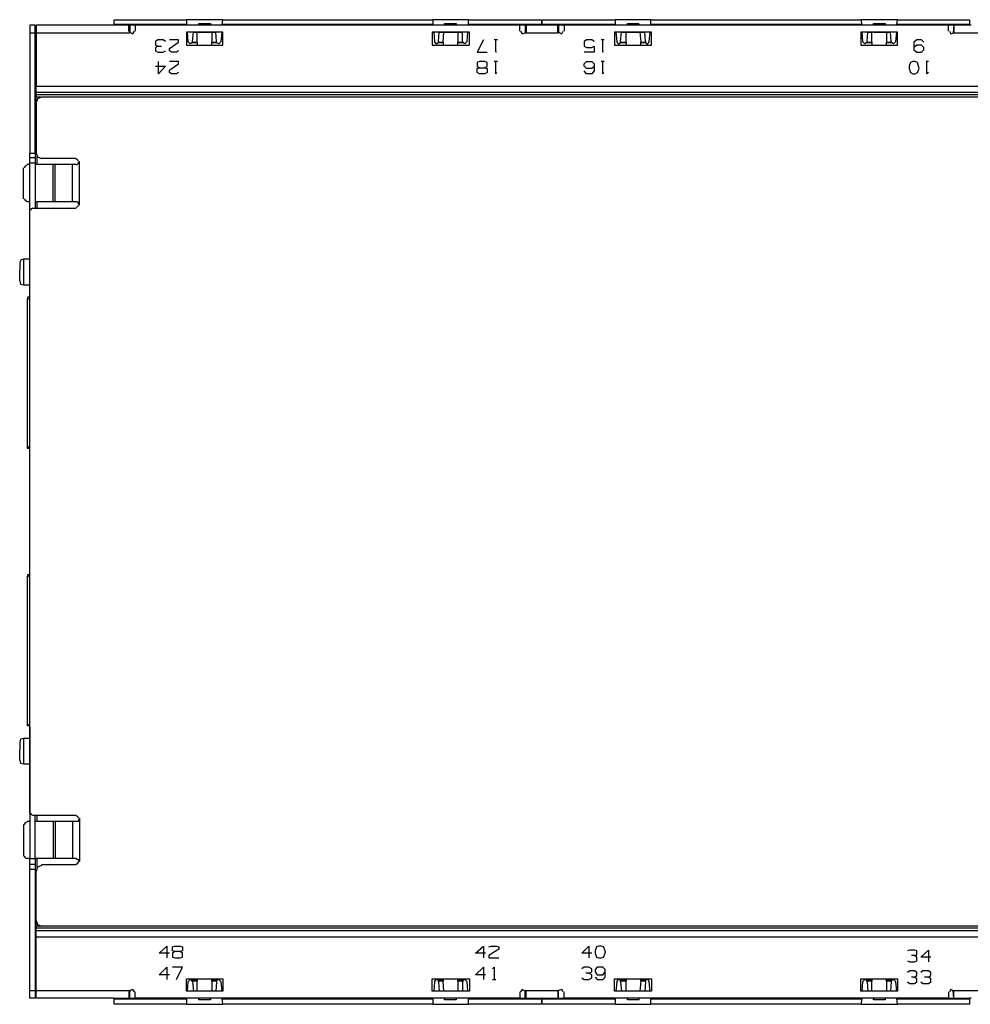
# Model space of a CAD drawing. Extents: x -11.2 to 25, y -1.6 to 20.8.
# Drawn here: x -11.2 to -1.5, y 10.8 to 20.8 of the extents above; entities that cross this region are included whole.
import ezdxf

# ---------------------------------------------------------------- set-up
doc = ezdxf.new("R2010")
doc.units = 0
doc.layers.add('3', color=3, linetype='CONTINUOUS')

msp = doc.modelspace()

# ---------------------------------------------------------------- linework, layer by layer
at = {"layer": '3'}
for p, q in [((-10.238, 20.843), (-9.506, 20.843)), ((-10.238, 20.796), (-10.238, 20.843)), ((-9.136, 20.843), (-9.506, 20.843)), ((-9.506, 20.843), (-9.506, 20.796)), ((-9.38, 20.804), (-9.262, 20.804)), ((-9.38, 20.804), (-9.38, 20.788)), ((-9.38, 20.788), (-9.38, 20.804)), ((-9.262, 20.788), (-9.262, 20.804)), ((-9.262, 20.804), (-9.262, 20.788)), ((-9.144, 20.796), (-9.136, 20.843)), ((-9.136, 20.843), (-7.002, 20.843)), ((-6.64, 20.843), (-7.002, 20.843)), ((-7.002, 20.843), (-7.002, 20.796)), ((-6.884, 20.804), (-6.766, 20.804)), ((-6.884, 20.804), (-6.884, 20.788)), ((-6.884, 20.788), (-6.884, 20.804)), ((-6.766, 20.788), (-6.766, 20.804)), ((-6.766, 20.804), (-6.766, 20.788)), ((-6.64, 20.843), (-5.9, 20.843)), ((-6.64, 20.796), (-6.64, 20.843)), ((-5.9, 20.843), (-5.9, 20.796)), ((-5.892, 20.843), (-5.152, 20.843)), ((-5.892, 20.796), (-5.892, 20.843)), ((-4.789, 20.843), (-5.152, 20.843)), ((-5.152, 20.843), (-5.152, 20.796)), ((-5.026, 20.804), (-4.915, 20.804)), ((-5.026, 20.804), (-5.026, 20.788)), ((-5.026, 20.788), (-5.026, 20.804)), ((-4.907, 20.788), (-4.915, 20.804)), ((-4.915, 20.804), (-4.907, 20.788)), ((-4.789, 20.843), (-2.656, 20.843)), ((-4.789, 20.796), (-4.789, 20.843)), ((-2.285, 20.843), (-2.656, 20.843)), ((-2.656, 20.843), (-2.648, 20.796)), ((-2.53, 20.804), (-2.411, 20.804)), ((-2.53, 20.804), (-2.53, 20.788)), ((-2.53, 20.788), (-2.53, 20.804)), ((-2.411, 20.788), (-2.411, 20.804)), ((-2.411, 20.804), (-2.411, 20.788)), ((-2.293, 20.796), (-2.285, 20.843)), ((-2.285, 20.843), (-1.553, 20.843)), ((-1.553, 20.843), (-1.553, 20.796)), ((-11.041, 20.788), (-11.096, 20.788)), ((-11.096, 20.788), (-11.096, 20.764)), ((-11.096, 20.764), (-11.096, 20.709)), ((-11.096, 20.709), (-11.096, 19.489)), ((-11.096, 20.709), (-11.041, 20.709)), ((-11.041, 20.764), (-11.041, 20.788)), ((-11.041, 20.709), (-11.041, 20.764)), ((-11.041, 19.489), (-11.041, 20.709)), ((-10.246, 20.788), (-11.033, 20.788)), ((-11.033, 20.788), (-11.033, 20.764)), ((-11.033, 20.764), (-11.033, 20.709)), ((-11.033, 20.709), (-11.033, 20.166)), ((-11.033, 20.709), (-10.081, 20.709)), ((-10.246, 20.788), (-10.238, 20.796)), ((-10.026, 20.788), (-10.246, 20.788)), ((-9.506, 20.796), (-10.238, 20.796)), ((-10.089, 20.772), (-10.089, 20.788)), ((-10.089, 20.725), (-10.089, 20.772)), ((-10.081, 20.717), (-10.089, 20.725)), ((-10.081, 20.788), (-10.081, 20.709)), ((-10.081, 20.717), (-10.049, 20.701)), ((-10.081, 20.709), (-10.081, 20.717)), ((-10.049, 20.701), (-10.033, 20.725)), ((-6.12, 20.788), (-10.026, 20.788)), ((-10.026, 20.788), (-10.026, 20.725)), ((-9.506, 20.796), (-9.498, 20.788)), ((-9.506, 20.717), (-9.506, 20.583)), ((-9.136, 20.717), (-9.506, 20.717)), ((-9.498, 20.717), (-9.49, 20.623)), ((-9.443, 20.623), (-9.435, 20.717)), ((-9.435, 20.717), (-9.396, 20.717)), ((-9.396, 20.615), (-9.396, 20.717)), ((-9.388, 20.717), (-9.262, 20.717)), ((-9.246, 20.717), (-9.207, 20.717)), ((-9.246, 20.717), (-9.246, 20.615)), ((-9.199, 20.623), (-9.207, 20.717)), ((-9.152, 20.623), (-9.144, 20.717)), ((-7.002, 20.796), (-9.144, 20.796)), ((-9.144, 20.788), (-9.144, 20.796)), ((-9.136, 20.583), (-9.136, 20.717)), ((-7.01, 20.717), (-7.01, 20.583)), ((-6.632, 20.717), (-7.01, 20.717)), ((-7.002, 20.796), (-7.002, 20.788)), ((-6.994, 20.717), (-6.986, 20.623)), ((-6.947, 20.623), (-6.939, 20.717)), ((-6.939, 20.717), (-6.892, 20.717)), ((-6.9, 20.615), (-6.892, 20.717)), ((-6.884, 20.717), (-6.758, 20.717)), ((-6.75, 20.717), (-6.703, 20.717)), ((-6.75, 20.717), (-6.75, 20.615)), ((-6.703, 20.623), (-6.703, 20.717)), ((-6.656, 20.623), (-6.648, 20.717)), ((-5.9, 20.796), (-6.64, 20.796)), ((-6.64, 20.788), (-6.64, 20.796)), ((-6.632, 20.583), (-6.632, 20.717)), ((-5.9, 20.788), (-6.12, 20.788)), ((-6.12, 20.725), (-6.12, 20.788)), ((-6.112, 20.725), (-6.096, 20.701)), ((-6.096, 20.701), (-6.065, 20.709)), ((-6.065, 20.788), (-6.065, 20.709)), ((-6.057, 20.717), (-6.065, 20.709)), ((-6.065, 20.709), (-5.726, 20.709)), ((-6.057, 20.788), (-6.057, 20.772)), ((-6.057, 20.772), (-6.057, 20.725)), ((-6.057, 20.725), (-6.057, 20.717)), ((-5.9, 20.788), (-5.9, 20.796)), ((-5.892, 20.788), (-5.9, 20.788)), ((-5.152, 20.796), (-5.892, 20.796)), ((-5.892, 20.788), (-5.892, 20.796)), ((-5.671, 20.788), (-5.892, 20.788)), ((-5.734, 20.772), (-5.734, 20.788)), ((-5.734, 20.725), (-5.734, 20.772)), ((-5.734, 20.717), (-5.734, 20.725)), ((-5.726, 20.709), (-5.734, 20.717)), ((-5.726, 20.788), (-5.726, 20.709)), ((-5.726, 20.717), (-5.695, 20.701)), ((-5.695, 20.701), (-5.679, 20.725)), ((-1.766, 20.788), (-5.671, 20.788)), ((-5.671, 20.788), (-5.671, 20.725)), ((-5.159, 20.717), (-5.159, 20.583)), ((-4.782, 20.717), (-5.159, 20.717)), ((-5.152, 20.796), (-5.152, 20.788)), ((-5.144, 20.717), (-5.136, 20.623)), ((-5.096, 20.623), (-5.089, 20.717)), ((-5.089, 20.717), (-5.041, 20.717)), ((-5.041, 20.615), (-5.041, 20.717)), ((-5.033, 20.717), (-4.907, 20.717)), ((-4.9, 20.717), (-4.852, 20.717)), ((-4.9, 20.717), (-4.892, 20.615)), ((-4.845, 20.623), (-4.852, 20.717)), ((-4.805, 20.623), (-4.797, 20.717)), ((-2.648, 20.796), (-4.789, 20.796)), ((-4.789, 20.788), (-4.789, 20.796)), ((-4.782, 20.583), (-4.782, 20.717)), ((-2.656, 20.717), (-2.656, 20.583)), ((-2.285, 20.717), (-2.656, 20.717)), ((-2.648, 20.796), (-2.648, 20.788)), ((-2.648, 20.717), (-2.64, 20.623)), ((-2.593, 20.623), (-2.585, 20.717)), ((-2.585, 20.717), (-2.545, 20.717)), ((-2.545, 20.615), (-2.545, 20.717)), ((-2.53, 20.717), (-2.404, 20.717)), ((-2.396, 20.717), (-2.356, 20.717)), ((-2.396, 20.717), (-2.396, 20.615)), ((-2.348, 20.623), (-2.356, 20.717)), ((-2.301, 20.623), (-2.293, 20.717)), ((-1.553, 20.796), (-2.293, 20.796)), ((-2.293, 20.788), (-2.293, 20.796)), ((-2.285, 20.583), (-2.285, 20.717)), ((-1.553, 20.788), (-1.766, 20.788)), ((-1.766, 20.725), (-1.766, 20.788)), ((-1.758, 20.725), (-1.742, 20.701)), ((-1.742, 20.701), (-1.711, 20.709)), ((-1.711, 20.788), (-1.719, 20.709)), ((-1.711, 20.788), (-1.711, 20.772)), ((-1.711, 20.772), (-1.711, 20.725)), ((-1.711, 20.725), (-1.711, 20.717)), ((-1.711, 20.717), (-1.711, 20.709)), ((-1.711, 20.709), (-1.372, 20.709)), ((-1.553, 20.788), (-1.553, 20.796)), ((-1.537, 20.788), (-1.553, 20.788)), ((-11.033, 20.67), (-11.041, 20.67)), ((-9.797, 20.638), (-9.821, 20.623)), ((-9.821, 20.623), (-9.821, 20.583)), ((-9.742, 20.638), (-9.797, 20.638)), ((-9.719, 20.623), (-9.742, 20.638)), ((-9.585, 20.638), (-9.679, 20.638)), ((-9.679, 20.552), (-9.585, 20.615)), ((-9.585, 20.615), (-9.585, 20.638)), ((-9.467, 20.599), (-9.49, 20.623)), ((-9.451, 20.607), (-9.467, 20.599)), ((-9.451, 20.607), (-9.443, 20.615)), ((-9.396, 20.607), (-9.451, 20.607)), ((-9.443, 20.623), (-9.443, 20.615)), ((-9.443, 20.615), (-9.396, 20.615)), ((-9.396, 20.615), (-9.396, 20.607)), ((-9.396, 20.607), (-9.396, 20.583)), ((-9.246, 20.607), (-9.246, 20.615)), ((-9.246, 20.615), (-9.199, 20.615)), ((-9.246, 20.583), (-9.246, 20.607)), ((-9.199, 20.607), (-9.246, 20.607)), ((-9.199, 20.623), (-9.199, 20.615)), ((-9.199, 20.615), (-9.199, 20.607)), ((-9.175, 20.599), (-9.199, 20.607)), ((-9.152, 20.623), (-9.175, 20.599)), ((-6.97, 20.599), (-6.986, 20.623)), ((-6.947, 20.607), (-6.963, 20.599)), ((-6.947, 20.623), (-6.947, 20.615)), ((-6.947, 20.607), (-6.947, 20.615)), ((-6.947, 20.615), (-6.9, 20.615)), ((-6.9, 20.607), (-6.947, 20.607)), ((-6.9, 20.615), (-6.9, 20.607)), ((-6.9, 20.607), (-6.9, 20.583)), ((-6.75, 20.607), (-6.75, 20.615)), ((-6.75, 20.615), (-6.703, 20.615)), ((-6.75, 20.583), (-6.75, 20.607)), ((-6.695, 20.607), (-6.75, 20.607)), ((-6.703, 20.623), (-6.703, 20.615)), ((-6.703, 20.615), (-6.695, 20.615)), ((-6.695, 20.615), (-6.695, 20.607)), ((-6.679, 20.599), (-6.695, 20.607)), ((-6.656, 20.623), (-6.679, 20.599)), ((-6.49, 20.638), (-6.553, 20.512)), ((-6.348, 20.638), (-6.38, 20.638)), ((-6.364, 20.512), (-6.364, 20.638)), ((-5.443, 20.638), (-5.467, 20.623)), ((-5.467, 20.623), (-5.467, 20.575)), ((-5.388, 20.638), (-5.443, 20.638)), ((-5.364, 20.623), (-5.388, 20.638)), ((-5.262, 20.638), (-5.293, 20.638)), ((-5.278, 20.512), (-5.278, 20.638)), ((-5.12, 20.599), (-5.136, 20.623)), ((-5.096, 20.607), (-5.112, 20.599)), ((-5.096, 20.623), (-5.096, 20.615)), ((-5.096, 20.607), (-5.096, 20.615)), ((-5.096, 20.615), (-5.041, 20.615)), ((-5.041, 20.607), (-5.096, 20.607)), ((-5.041, 20.615), (-5.041, 20.607)), ((-5.041, 20.607), (-5.041, 20.583)), ((-4.892, 20.607), (-4.892, 20.615)), ((-4.892, 20.615), (-4.845, 20.615)), ((-4.892, 20.583), (-4.892, 20.607)), ((-4.845, 20.607), (-4.892, 20.607)), ((-4.845, 20.623), (-4.845, 20.615)), ((-4.845, 20.615), (-4.845, 20.607)), ((-4.829, 20.599), (-4.845, 20.607)), ((-4.805, 20.623), (-4.821, 20.599)), ((-2.616, 20.599), (-2.64, 20.623)), ((-2.6, 20.607), (-2.616, 20.599)), ((-2.6, 20.607), (-2.593, 20.615)), ((-2.545, 20.607), (-2.6, 20.607)), ((-2.593, 20.623), (-2.593, 20.615)), ((-2.593, 20.615), (-2.545, 20.615)), ((-2.545, 20.615), (-2.545, 20.607)), ((-2.545, 20.607), (-2.545, 20.583)), ((-2.396, 20.607), (-2.396, 20.615)), ((-2.396, 20.615), (-2.348, 20.615)), ((-2.396, 20.583), (-2.396, 20.607)), ((-2.341, 20.607), (-2.396, 20.607)), ((-2.348, 20.623), (-2.348, 20.615)), ((-2.348, 20.615), (-2.341, 20.607)), ((-2.325, 20.599), (-2.341, 20.607)), ((-2.301, 20.623), (-2.325, 20.599)), ((-2.089, 20.638), (-2.12, 20.615)), ((-2.12, 20.615), (-2.12, 20.536)), ((-2.041, 20.638), (-2.089, 20.638)), ((-2.018, 20.615), (-2.041, 20.638)), ((-9.821, 20.583), (-9.797, 20.575)), ((-9.797, 20.575), (-9.821, 20.56)), ((-9.821, 20.56), (-9.821, 20.528)), ((-9.821, 20.528), (-9.797, 20.512)), ((-9.797, 20.575), (-9.758, 20.575)), ((-9.797, 20.512), (-9.742, 20.512)), ((-9.742, 20.512), (-9.719, 20.528)), ((-9.679, 20.528), (-9.679, 20.552)), ((-9.656, 20.512), (-9.679, 20.528)), ((-9.608, 20.512), (-9.656, 20.512)), ((-9.585, 20.528), (-9.608, 20.512)), ((-9.506, 20.583), (-9.136, 20.583)), ((-7.01, 20.583), (-6.632, 20.583)), ((-6.97, 20.599), (-6.963, 20.599)), ((-6.553, 20.512), (-6.451, 20.512)), ((-6.356, 20.52), (-6.364, 20.512)), ((-5.467, 20.575), (-5.443, 20.56)), ((-5.364, 20.512), (-5.467, 20.512)), ((-5.443, 20.56), (-5.388, 20.56)), ((-5.388, 20.56), (-5.364, 20.575)), ((-5.364, 20.575), (-5.364, 20.512)), ((-5.27, 20.52), (-5.278, 20.512)), ((-5.159, 20.583), (-4.782, 20.583)), ((-5.12, 20.599), (-5.112, 20.599)), ((-4.829, 20.599), (-4.821, 20.599)), ((-2.656, 20.583), (-2.285, 20.583)), ((-2.089, 20.583), (-2.12, 20.56)), ((-2.12, 20.536), (-2.089, 20.512)), ((-2.041, 20.583), (-2.089, 20.583)), ((-2.089, 20.512), (-2.041, 20.512)), ((-2.018, 20.56), (-2.041, 20.583)), ((-2.041, 20.512), (-2.018, 20.536)), ((-2.018, 20.536), (-2.018, 20.56)), ((-9.789, 20.292), (-9.789, 20.418)), ((-9.585, 20.418), (-9.679, 20.418)), ((-9.585, 20.394), (-9.585, 20.418)), ((-6.53, 20.418), (-6.553, 20.41)), ((-6.553, 20.41), (-6.553, 20.371)), ((-6.474, 20.418), (-6.53, 20.418)), ((-6.451, 20.41), (-6.474, 20.418)), ((-6.451, 20.371), (-6.451, 20.41)), ((-6.348, 20.418), (-6.38, 20.418)), ((-6.364, 20.292), (-6.364, 20.418)), ((-5.467, 20.394), (-5.443, 20.418)), ((-5.443, 20.418), (-5.388, 20.418)), ((-5.388, 20.418), (-5.364, 20.394)), ((-5.262, 20.418), (-5.293, 20.418)), ((-5.278, 20.292), (-5.278, 20.418)), ((-2.152, 20.41), (-2.167, 20.371)), ((-2.128, 20.418), (-2.152, 20.41)), ((-2.104, 20.418), (-2.128, 20.418)), ((-2.081, 20.41), (-2.104, 20.418)), ((-2.073, 20.371), (-2.081, 20.41)), ((-1.97, 20.418), (-1.994, 20.418)), ((-1.986, 20.292), (-1.986, 20.418)), ((-9.821, 20.371), (-9.719, 20.371)), ((-9.719, 20.371), (-9.789, 20.292)), ((-9.679, 20.331), (-9.585, 20.394)), ((-9.679, 20.308), (-9.679, 20.331)), ((-9.656, 20.292), (-9.679, 20.308)), ((-9.585, 20.308), (-9.608, 20.292)), ((-6.553, 20.371), (-6.53, 20.355)), ((-6.553, 20.347), (-6.53, 20.355)), ((-6.553, 20.308), (-6.553, 20.347)), ((-6.53, 20.292), (-6.553, 20.308)), ((-6.53, 20.355), (-6.474, 20.355)), ((-6.474, 20.355), (-6.451, 20.371)), ((-6.474, 20.355), (-6.451, 20.347)), ((-6.451, 20.308), (-6.474, 20.292)), ((-6.451, 20.347), (-6.451, 20.308)), ((-6.356, 20.308), (-6.364, 20.292)), ((-5.467, 20.371), (-5.467, 20.394)), ((-5.443, 20.347), (-5.467, 20.371)), ((-5.443, 20.292), (-5.467, 20.323)), ((-5.388, 20.347), (-5.443, 20.347)), ((-5.364, 20.371), (-5.388, 20.347)), ((-5.364, 20.323), (-5.388, 20.292)), ((-5.364, 20.394), (-5.364, 20.323)), ((-5.27, 20.308), (-5.278, 20.292)), ((-2.167, 20.371), (-2.167, 20.347)), ((-2.167, 20.347), (-2.152, 20.308)), ((-2.152, 20.308), (-2.128, 20.292)), ((-2.104, 20.292), (-2.081, 20.308)), ((-2.081, 20.308), (-2.065, 20.347)), ((-2.065, 20.347), (-2.073, 20.371)), ((-1.97, 20.308), (-1.986, 20.292)), ((-9.608, 20.292), (-9.656, 20.292)), ((-6.474, 20.292), (-6.53, 20.292)), ((-5.388, 20.292), (-5.443, 20.292)), ((-2.128, 20.292), (-2.104, 20.292)), ((3.596, 20.166), (-11.033, 20.166)), ((-11.033, 20.135), (-11.033, 20.166)), ((-11.033, 20.103), (-11.033, 20.135)), ((3.596, 20.103), (-11.033, 20.103)), ((-11.033, 20.079), (-11.033, 20.103)), ((3.596, 20.079), (-11.033, 20.079)), ((-11.033, 20.079), (-11.033, 20.072)), ((-11.033, 20.072), (-11.033, 20.056)), ((-11.033, 20.009), (-11.033, 20.056)), ((-10.986, 20.056), (-11.033, 20.056)), ((-11.018, 20.04), (-11.033, 20.001)), ((-11.033, 20.001), (-11.033, 19.489)), ((-10.978, 20.056), (-11.018, 20.04)), ((3.628, 20.056), (-10.978, 20.056)), ((-11.033, 19.82), (-11.041, 19.82)), ((-11.041, 19.631), (-11.033, 19.631)), ((-11.096, 19.465), (-11.096, 19.489)), ((-11.096, 19.489), (-11.041, 19.489)), ((-11.096, 19.442), (-11.096, 19.465)), ((-11.096, 19.442), (-11.041, 19.442)), ((-11.096, 19.418), (-11.096, 19.442)), ((-11.096, 19.386), (-11.096, 19.418)), ((-11.041, 19.489), (-11.041, 19.465)), ((-11.041, 19.465), (-11.041, 19.442)), ((-11.041, 19.442), (-11.041, 19.418)), ((-11.041, 19.418), (-11.041, 19.386)), ((-11.033, 19.489), (-11.018, 19.449)), ((-11.026, 19.457), (-11.026, 19.371)), ((-11.018, 19.449), (-10.978, 19.434)), ((-10.624, 19.434), (-10.978, 19.434)), ((-10.608, 19.418), (-10.624, 19.426)), ((-10.6, 19.402), (-10.608, 19.418)), ((-10.6, 19.394), (-10.593, 19.402)), ((-10.593, 18.961), (-10.593, 19.402)), ((-11.159, 19.024), (-11.159, 19.339)), ((-11.144, 19.355), (-11.152, 19.339)), ((-11.128, 19.363), (-11.144, 19.355)), ((-11.096, 19.371), (-11.128, 19.371)), ((-11.041, 19.386), (-11.096, 19.386)), ((-11.096, 18.032), (-11.096, 19.386)), ((-11.041, 19.386), (-11.041, 18.93)), ((-10.86, 19.371), (-11.041, 19.371)), ((-10.86, 18.993), (-10.86, 19.371)), ((-10.845, 19.371), (-10.86, 19.371)), ((-10.837, 19.371), (-10.845, 19.371)), ((-10.663, 19.371), (-10.837, 19.371)), ((-10.837, 18.993), (-10.837, 19.371)), ((-10.663, 18.993), (-10.663, 19.371)), ((-10.648, 19.371), (-10.663, 19.371)), ((-10.624, 19.371), (-10.648, 19.371)), ((-10.624, 19.371), (-10.616, 19.371)), ((-10.616, 19.371), (-10.608, 19.379)), ((-10.608, 19.379), (-10.6, 19.386)), ((-10.6, 19.386), (-10.6, 19.394)), ((-11.152, 19.024), (-11.144, 19.009)), ((-11.144, 19.009), (-11.128, 19.001)), ((-11.096, 18.993), (-11.128, 18.993)), ((-11.096, 12.788), (-11.096, 18.906)), ((-11.081, 18.922), (-11.089, 18.906)), ((-11.065, 18.93), (-11.081, 18.922)), ((-11.065, 18.93), (-10.624, 18.93)), ((-10.86, 18.993), (-11.041, 18.993)), ((-11.026, 18.993), (-11.026, 18.93)), ((-10.845, 18.993), (-10.86, 18.993)), ((-10.837, 18.993), (-10.845, 18.993)), ((-10.663, 18.993), (-10.837, 18.993)), ((-10.648, 18.993), (-10.663, 18.993)), ((-10.624, 18.993), (-10.648, 18.993)), ((-10.616, 18.993), (-10.624, 18.993)), ((-10.624, 18.938), (-10.608, 18.946)), ((-10.608, 18.985), (-10.616, 18.993)), ((-10.6, 18.985), (-10.608, 18.985)), ((-10.608, 18.946), (-10.6, 18.961)), ((-10.6, 18.969), (-10.6, 18.985)), ((-10.593, 18.961), (-10.6, 18.969)), ((-11.191, 18.402), (-11.199, 18.371)), ((-11.159, 18.41), (-11.191, 18.402)), ((-11.096, 18.41), (-11.159, 18.41)), ((-11.159, 18.41), (-11.159, 18.371)), ((-11.199, 18.371), (-11.199, 18.347)), ((-11.199, 18.347), (-11.199, 18.3)), ((-11.159, 18.371), (-11.159, 18.284)), ((-11.199, 18.268), (-11.199, 18.3)), ((-11.199, 18.221), (-11.199, 18.268)), ((-11.199, 18.19), (-11.199, 18.221)), ((-11.159, 18.284), (-11.159, 18.19)), ((-11.199, 18.19), (-11.191, 18.158)), ((-11.191, 18.158), (-11.159, 18.15)), ((-11.159, 18.19), (-11.159, 18.15)), ((-11.159, 18.15), (-11.096, 18.15)), ((-11.12, 18.024), (-11.12, 18.009)), ((-11.096, 18.024), (-11.12, 18.024)), ((-11.12, 18.009), (-11.096, 18.009)), ((-11.12, 16.505), (-11.12, 18.009)), ((-11.12, 16.505), (-11.096, 16.505)), ((-11.12, 16.489), (-11.12, 16.505)), ((-11.096, 16.489), (-11.12, 16.489)), ((-11.096, 15.205), (-11.12, 15.205)), ((-11.12, 15.205), (-11.12, 15.197)), ((-11.12, 15.197), (-11.12, 15.19)), ((-11.12, 15.19), (-11.096, 15.19)), ((-11.12, 13.686), (-11.12, 15.19)), ((-11.12, 13.686), (-11.096, 13.686)), ((-11.12, 13.67), (-11.12, 13.686)), ((-11.096, 13.67), (-11.12, 13.67)), ((-11.096, 13.662), (-11.096, 12.323)), ((-11.191, 13.536), (-11.199, 13.505)), ((-11.199, 13.505), (-11.199, 13.497)), ((-11.159, 13.544), (-11.191, 13.536)), ((-11.096, 13.544), (-11.159, 13.544)), ((-11.159, 13.544), (-11.159, 13.505)), ((-11.159, 13.505), (-11.159, 13.41)), ((-11.199, 13.497), (-11.199, 13.473)), ((-11.199, 13.473), (-11.199, 13.426)), ((-11.199, 13.394), (-11.199, 13.426)), ((-11.159, 13.41), (-11.159, 13.323)), ((-11.199, 13.347), (-11.199, 13.394)), ((-11.199, 13.323), (-11.199, 13.347)), ((-11.199, 13.323), (-11.191, 13.292)), ((-11.159, 13.323), (-11.159, 13.284)), ((-11.191, 13.292), (-11.159, 13.284)), ((-11.159, 13.284), (-11.096, 13.284)), ((-11.096, 12.701), (-11.128, 12.701)), ((-11.089, 12.788), (-11.081, 12.772)), ((-11.081, 12.772), (-11.065, 12.764)), ((-11.065, 12.764), (-10.624, 12.764)), ((-11.041, 12.323), (-11.041, 12.764)), ((-10.86, 12.701), (-11.041, 12.701)), ((-11.026, 12.764), (-11.026, 12.701)), ((-10.86, 12.701), (-10.86, 12.323)), ((-10.845, 12.701), (-10.86, 12.701)), ((-10.837, 12.701), (-10.845, 12.701)), ((-10.837, 12.701), (-10.837, 12.323)), ((-10.663, 12.701), (-10.837, 12.701)), ((-10.663, 12.701), (-10.663, 12.323)), ((-10.648, 12.701), (-10.663, 12.701)), ((-10.624, 12.701), (-10.648, 12.701)), ((-10.608, 12.749), (-10.624, 12.757)), ((-10.616, 12.701), (-10.624, 12.701)), ((-10.608, 12.701), (-10.616, 12.701)), ((-10.6, 12.733), (-10.608, 12.749)), ((-10.6, 12.709), (-10.608, 12.701)), ((-10.593, 12.733), (-10.6, 12.717)), ((-10.6, 12.717), (-10.6, 12.709)), ((-10.593, 12.733), (-10.593, 12.292)), ((-11.159, 12.67), (-11.159, 12.347)), ((-11.144, 12.686), (-11.152, 12.67)), ((-11.128, 12.694), (-11.144, 12.686)), ((-11.152, 12.347), (-11.144, 12.331)), ((-11.144, 12.331), (-11.128, 12.323)), ((-11.096, 12.323), (-11.128, 12.323)), ((-11.096, 12.292), (-11.096, 12.323)), ((-11.096, 12.323), (-11.041, 12.323)), ((-10.86, 12.323), (-11.041, 12.323)), ((-11.041, 12.323), (-11.041, 12.292)), ((-11.026, 12.323), (-11.026, 12.237)), ((-10.845, 12.323), (-10.86, 12.323)), ((-10.837, 12.323), (-10.845, 12.323)), ((-10.663, 12.323), (-10.837, 12.323)), ((-10.648, 12.323), (-10.663, 12.323)), ((-10.624, 12.323), (-10.648, 12.323)), ((-10.624, 12.323), (-10.616, 12.316)), ((-10.616, 12.316), (-10.608, 12.316)), ((-10.608, 12.316), (-10.6, 12.308)), ((-10.6, 12.308), (-10.6, 12.3)), ((-11.096, 12.268), (-11.096, 12.292)), ((-11.096, 12.268), (-11.041, 12.268)), ((-11.096, 12.245), (-11.096, 12.268)), ((-11.096, 12.213), (-11.096, 12.245)), ((-11.041, 12.213), (-11.096, 12.213)), ((-11.096, 10.985), (-11.096, 12.213)), ((-11.041, 12.292), (-11.041, 12.268)), ((-11.041, 12.268), (-11.041, 12.245)), ((-11.041, 12.245), (-11.041, 12.213)), ((-11.041, 12.213), (-11.041, 10.985)), ((-11.018, 12.237), (-11.033, 12.197)), ((-10.978, 12.253), (-11.018, 12.237)), ((-10.624, 12.26), (-10.978, 12.26)), ((-10.624, 12.268), (-10.608, 12.276)), ((-10.608, 12.276), (-10.6, 12.292)), ((-10.6, 12.3), (-10.593, 12.292)), ((-11.033, 11.694), (-11.033, 12.197)), ((-11.033, 11.694), (-11.018, 11.654)), ((-11.033, 11.638), (-11.033, 11.686)), ((-10.986, 11.638), (-11.033, 11.638)), ((-11.033, 11.623), (-11.033, 11.638)), ((-11.033, 11.615), (-11.033, 11.623)), ((3.596, 11.615), (-11.033, 11.615)), ((-11.033, 11.591), (-11.033, 11.615)), ((-11.018, 11.654), (-10.978, 11.638)), ((3.628, 11.638), (-10.978, 11.638)), ((3.596, 11.591), (-11.033, 11.591)), ((-11.033, 11.56), (-11.033, 11.591)), ((-11.033, 11.528), (-11.033, 11.56)), ((-11.033, 11.528), (3.596, 11.528)), ((-11.033, 10.985), (-11.033, 11.528)), ((-9.782, 11.363), (-9.703, 11.434)), ((-9.703, 11.434), (-9.703, 11.316)), ((-9.648, 11.426), (-9.624, 11.434)), ((-9.648, 11.386), (-9.648, 11.426)), ((-9.624, 11.434), (-9.569, 11.434)), ((-9.569, 11.434), (-9.545, 11.426)), ((-9.545, 11.426), (-9.545, 11.386)), ((-6.569, 11.363), (-6.49, 11.434)), ((-6.49, 11.434), (-6.49, 11.316)), ((-6.435, 11.426), (-6.411, 11.434)), ((-6.333, 11.402), (-6.435, 11.339)), ((-6.411, 11.434), (-6.356, 11.434)), ((-6.356, 11.434), (-6.333, 11.426)), ((-6.333, 11.426), (-6.333, 11.402)), ((-5.49, 11.363), (-5.419, 11.434)), ((-5.419, 11.434), (-5.419, 11.316)), ((-5.341, 11.426), (-5.356, 11.386)), ((-5.317, 11.434), (-5.341, 11.426)), ((-5.293, 11.434), (-5.317, 11.434)), ((-5.27, 11.426), (-5.293, 11.434)), ((-5.254, 11.386), (-5.27, 11.426)), ((-9.679, 11.363), (-9.782, 11.363)), ((-9.624, 11.379), (-9.648, 11.386)), ((-9.624, 11.379), (-9.648, 11.363)), ((-9.648, 11.363), (-9.648, 11.323)), ((-9.648, 11.323), (-9.624, 11.316)), ((-9.569, 11.379), (-9.624, 11.379)), ((-9.624, 11.316), (-9.569, 11.316)), ((-9.545, 11.386), (-9.569, 11.379)), ((-9.545, 11.363), (-9.569, 11.379)), ((-9.569, 11.316), (-9.545, 11.323)), ((-9.545, 11.323), (-9.545, 11.363)), ((-6.467, 11.363), (-6.569, 11.363)), ((-6.435, 11.339), (-6.435, 11.316)), ((-6.435, 11.316), (-6.333, 11.316)), ((-5.388, 11.363), (-5.49, 11.363)), ((-5.356, 11.386), (-5.356, 11.363)), ((-5.356, 11.363), (-5.341, 11.323)), ((-5.341, 11.323), (-5.317, 11.316)), ((-5.317, 11.316), (-5.293, 11.316)), ((-5.293, 11.316), (-5.27, 11.323)), ((-5.27, 11.323), (-5.254, 11.363)), ((-5.254, 11.363), (-5.254, 11.386)), ((-2.159, 11.394), (-2.183, 11.386)), ((-2.112, 11.394), (-2.159, 11.394)), ((-2.112, 11.339), (-2.144, 11.339)), ((-2.089, 11.386), (-2.112, 11.394)), ((-2.112, 11.339), (-2.089, 11.347)), ((-2.089, 11.323), (-2.112, 11.339)), ((-2.089, 11.347), (-2.089, 11.386)), ((-2.089, 11.284), (-2.089, 11.323)), ((-2.049, 11.323), (-1.97, 11.394)), ((-1.947, 11.323), (-2.049, 11.323)), ((-1.97, 11.394), (-1.97, 11.276)), ((-9.782, 11.142), (-9.703, 11.221)), ((-9.703, 11.221), (-9.703, 11.095)), ((-9.545, 11.221), (-9.648, 11.221)), ((-9.608, 11.095), (-9.545, 11.221)), ((-6.569, 11.142), (-6.49, 11.221)), ((-6.49, 11.221), (-6.49, 11.095)), ((-6.396, 11.205), (-6.38, 11.221)), ((-6.38, 11.221), (-6.38, 11.095)), ((-5.467, 11.221), (-5.49, 11.205)), ((-5.419, 11.221), (-5.467, 11.221)), ((-5.388, 11.205), (-5.419, 11.221)), ((-5.388, 11.174), (-5.388, 11.205)), ((-5.333, 11.221), (-5.356, 11.197)), ((-5.278, 11.221), (-5.333, 11.221)), ((-5.254, 11.197), (-5.278, 11.221)), ((-2.183, 11.284), (-2.159, 11.276)), ((-2.159, 11.276), (-2.112, 11.276)), ((-2.112, 11.276), (-2.089, 11.284)), ((-9.679, 11.142), (-9.782, 11.142)), ((-9.506, 10.977), (-9.506, 11.103)), ((-9.506, 11.103), (-9.136, 11.103)), ((-9.396, 11.103), (-9.396, 11.087)), ((-9.246, 11.087), (-9.246, 11.103)), ((-9.136, 11.103), (-9.136, 10.977)), ((-7.01, 10.977), (-7.01, 11.103)), ((-7.01, 11.103), (-6.632, 11.103)), ((-6.9, 11.103), (-6.9, 11.087)), ((-6.75, 11.087), (-6.75, 11.103)), ((-6.632, 11.103), (-6.632, 10.977)), ((-6.467, 11.142), (-6.569, 11.142)), ((-5.49, 11.111), (-5.467, 11.095)), ((-5.419, 11.158), (-5.451, 11.158)), ((-5.419, 11.158), (-5.388, 11.174)), ((-5.388, 11.142), (-5.419, 11.158)), ((-5.419, 11.095), (-5.388, 11.111)), ((-5.388, 11.111), (-5.388, 11.142)), ((-5.356, 11.197), (-5.356, 11.174)), ((-5.356, 11.174), (-5.333, 11.142)), ((-5.356, 11.119), (-5.333, 11.095)), ((-5.333, 11.142), (-5.278, 11.142)), ((-5.278, 11.142), (-5.254, 11.174)), ((-5.278, 11.095), (-5.254, 11.119)), ((-5.254, 11.119), (-5.254, 11.197)), ((-5.159, 10.977), (-5.159, 11.103)), ((-5.159, 11.103), (-4.782, 11.103)), ((-5.041, 11.103), (-5.041, 11.087)), ((-4.892, 11.087), (-4.892, 11.103)), ((-4.782, 11.103), (-4.782, 10.977)), ((-2.656, 10.977), (-2.656, 11.103)), ((-2.656, 11.103), (-2.285, 11.103)), ((-2.545, 11.103), (-2.545, 11.087)), ((-2.396, 11.087), (-2.396, 11.103)), ((-2.285, 11.103), (-2.285, 10.977)), ((-2.159, 11.182), (-2.183, 11.166)), ((-2.112, 11.182), (-2.159, 11.182)), ((-2.112, 11.119), (-2.144, 11.119)), ((-2.089, 11.166), (-2.112, 11.182)), ((-2.112, 11.119), (-2.089, 11.135)), ((-2.089, 11.103), (-2.112, 11.119)), ((-2.089, 11.135), (-2.089, 11.166)), ((-2.089, 11.072), (-2.089, 11.103)), ((-2.026, 11.182), (-2.049, 11.166)), ((-1.97, 11.182), (-2.026, 11.182)), ((-1.97, 11.119), (-2.01, 11.119)), ((-1.947, 11.166), (-1.97, 11.182)), ((-1.97, 11.119), (-1.947, 11.135)), ((-1.947, 11.103), (-1.97, 11.119)), ((-1.947, 11.135), (-1.947, 11.166)), ((-1.947, 11.072), (-1.947, 11.103)), ((-11.033, 11.024), (-11.041, 11.024)), ((-9.49, 11.072), (-9.498, 10.977)), ((-9.49, 11.072), (-9.467, 11.095)), ((-9.467, 11.095), (-9.451, 11.087)), ((-9.451, 11.079), (-9.451, 11.087)), ((-9.451, 11.087), (-9.396, 11.087)), ((-9.443, 11.079), (-9.451, 11.079)), ((-9.396, 11.079), (-9.443, 11.079)), ((-9.443, 11.072), (-9.443, 11.079)), ((-9.443, 11.072), (-9.435, 10.977)), ((-9.396, 11.087), (-9.396, 11.079)), ((-9.396, 10.977), (-9.396, 11.079)), ((-9.246, 11.079), (-9.246, 11.087)), ((-9.246, 11.087), (-9.199, 11.087)), ((-9.199, 11.079), (-9.246, 11.079)), ((-9.246, 11.079), (-9.246, 10.977)), ((-9.199, 11.072), (-9.207, 10.977)), ((-9.199, 11.087), (-9.175, 11.095)), ((-9.199, 11.087), (-9.199, 11.079)), ((-9.199, 11.072), (-9.199, 11.079)), ((-9.175, 11.095), (-9.152, 11.072)), ((-9.144, 10.977), (-9.152, 11.072)), ((-6.986, 11.072), (-6.994, 10.977)), ((-6.986, 11.072), (-6.97, 11.095)), ((-6.963, 11.095), (-6.97, 11.095)), ((-6.963, 11.095), (-6.947, 11.087)), ((-6.947, 11.079), (-6.947, 11.087)), ((-6.947, 11.087), (-6.9, 11.087)), ((-6.9, 11.079), (-6.947, 11.079)), ((-6.947, 11.072), (-6.947, 11.079)), ((-6.947, 11.072), (-6.939, 10.977)), ((-6.9, 11.087), (-6.9, 11.079)), ((-6.892, 10.977), (-6.9, 11.079)), ((-6.75, 11.079), (-6.75, 11.087)), ((-6.75, 11.087), (-6.695, 11.087)), ((-6.703, 11.079), (-6.75, 11.079)), ((-6.75, 11.079), (-6.75, 10.977)), ((-6.703, 11.072), (-6.703, 11.079)), ((-6.695, 11.079), (-6.703, 11.079)), ((-6.703, 11.072), (-6.703, 10.977)), ((-6.695, 11.087), (-6.679, 11.095)), ((-6.695, 11.087), (-6.695, 11.079)), ((-6.679, 11.095), (-6.656, 11.072)), ((-6.648, 10.977), (-6.656, 11.072)), ((-6.396, 11.095), (-6.364, 11.095)), ((-5.467, 11.095), (-5.419, 11.095)), ((-5.333, 11.095), (-5.278, 11.095)), ((-5.136, 11.072), (-5.144, 10.977)), ((-5.136, 11.072), (-5.12, 11.095)), ((-5.112, 11.095), (-5.12, 11.095)), ((-5.112, 11.095), (-5.096, 11.087)), ((-5.096, 11.079), (-5.096, 11.087)), ((-5.096, 11.087), (-5.041, 11.087)), ((-5.041, 11.079), (-5.096, 11.079)), ((-5.096, 11.072), (-5.096, 11.079)), ((-5.096, 11.072), (-5.089, 10.977)), ((-5.041, 11.087), (-5.041, 11.079)), ((-5.041, 10.977), (-5.041, 11.079)), ((-4.892, 11.079), (-4.9, 10.977)), ((-4.892, 11.079), (-4.892, 11.087)), ((-4.892, 11.087), (-4.845, 11.087)), ((-4.845, 11.079), (-4.892, 11.079)), ((-4.845, 11.072), (-4.852, 10.977)), ((-4.845, 11.087), (-4.829, 11.095)), ((-4.845, 11.087), (-4.845, 11.079)), ((-4.845, 11.072), (-4.845, 11.079)), ((-4.821, 11.095), (-4.829, 11.095)), ((-4.821, 11.095), (-4.805, 11.072)), ((-4.797, 10.977), (-4.805, 11.072)), ((-2.64, 11.072), (-2.648, 10.977)), ((-2.64, 11.072), (-2.616, 11.095)), ((-2.616, 11.095), (-2.6, 11.087)), ((-2.593, 11.079), (-2.6, 11.087)), ((-2.6, 11.087), (-2.545, 11.087)), ((-2.545, 11.079), (-2.593, 11.079)), ((-2.593, 11.072), (-2.593, 11.079)), ((-2.593, 11.072), (-2.585, 10.977)), ((-2.545, 11.087), (-2.545, 11.079)), ((-2.545, 10.977), (-2.545, 11.079)), ((-2.396, 11.079), (-2.396, 11.087)), ((-2.396, 11.087), (-2.341, 11.087)), ((-2.348, 11.079), (-2.396, 11.079)), ((-2.396, 11.079), (-2.396, 10.977)), ((-2.348, 11.072), (-2.356, 10.977)), ((-2.341, 11.087), (-2.348, 11.079)), ((-2.348, 11.072), (-2.348, 11.079)), ((-2.341, 11.087), (-2.325, 11.095)), ((-2.325, 11.095), (-2.301, 11.072)), ((-2.293, 10.977), (-2.301, 11.072)), ((-2.183, 11.072), (-2.159, 11.056)), ((-2.159, 11.056), (-2.112, 11.056)), ((-2.112, 11.056), (-2.089, 11.072)), ((-2.049, 11.072), (-2.026, 11.056)), ((-2.026, 11.056), (-1.97, 11.056)), ((-1.97, 11.056), (-1.947, 11.072)), ((-11.096, 10.985), (-11.041, 10.985)), ((-11.096, 10.93), (-11.096, 10.985)), ((-11.096, 10.906), (-11.096, 10.93)), ((-11.041, 10.906), (-11.096, 10.906)), ((-11.041, 10.985), (-11.041, 10.93)), ((-11.041, 10.93), (-11.041, 10.906)), ((-11.033, 10.985), (-10.081, 10.985)), ((-11.033, 10.93), (-11.033, 10.985)), ((-11.033, 10.906), (-11.033, 10.93)), ((-10.246, 10.906), (-11.033, 10.906)), ((-10.246, 10.906), (-10.026, 10.906)), ((-10.246, 10.906), (-10.238, 10.898)), ((-10.089, 10.969), (-10.089, 10.922)), ((-10.081, 10.969), (-10.089, 10.969)), ((-10.089, 10.922), (-10.089, 10.906)), ((-10.049, 10.993), (-10.081, 10.985)), ((-10.081, 10.906), (-10.081, 10.985)), ((-10.081, 10.985), (-10.081, 10.969)), ((-10.033, 10.969), (-10.049, 10.993)), ((-10.026, 10.906), (-10.026, 10.969)), ((-6.12, 10.906), (-10.026, 10.906)), ((-9.136, 10.977), (-9.506, 10.977)), ((-9.498, 10.906), (-9.506, 10.898)), ((-9.396, 10.977), (-9.435, 10.977)), ((-9.262, 10.977), (-9.388, 10.977)), ((-9.38, 10.906), (-9.38, 10.89)), ((-9.38, 10.89), (-9.38, 10.906)), ((-9.262, 10.89), (-9.262, 10.906)), ((-9.262, 10.906), (-9.262, 10.89)), ((-9.207, 10.977), (-9.246, 10.977)), ((-9.144, 10.898), (-9.144, 10.906)), ((-6.632, 10.977), (-7.01, 10.977)), ((-7.002, 10.906), (-7.002, 10.898)), ((-6.892, 10.977), (-6.939, 10.977)), ((-6.758, 10.977), (-6.884, 10.977)), ((-6.884, 10.906), (-6.884, 10.89)), ((-6.884, 10.89), (-6.884, 10.906)), ((-6.766, 10.89), (-6.766, 10.906)), ((-6.766, 10.906), (-6.766, 10.89)), ((-6.703, 10.977), (-6.75, 10.977)), ((-6.64, 10.898), (-6.64, 10.906)), ((-6.12, 10.969), (-6.12, 10.906)), ((-6.12, 10.906), (-5.9, 10.906)), ((-6.096, 10.993), (-6.112, 10.969)), ((-6.065, 10.977), (-6.096, 10.993)), ((-6.065, 10.906), (-6.065, 10.985)), ((-6.065, 10.985), (-5.726, 10.985)), ((-6.057, 10.977), (-6.065, 10.985)), ((-6.057, 10.969), (-6.057, 10.977)), ((-6.057, 10.922), (-6.057, 10.969)), ((-6.057, 10.906), (-6.057, 10.922)), ((-5.892, 10.906), (-5.9, 10.906)), ((-5.9, 10.906), (-5.9, 10.898)), ((-5.892, 10.906), (-5.671, 10.906)), ((-5.892, 10.906), (-5.892, 10.898)), ((-5.726, 10.985), (-5.734, 10.969)), ((-5.734, 10.969), (-5.734, 10.922)), ((-5.734, 10.922), (-5.734, 10.906)), ((-5.695, 10.993), (-5.726, 10.985)), ((-5.726, 10.906), (-5.726, 10.985)), ((-5.679, 10.969), (-5.695, 10.993)), ((-5.671, 10.906), (-5.671, 10.969)), ((-1.766, 10.906), (-5.671, 10.906)), ((-4.782, 10.977), (-5.159, 10.977)), ((-5.152, 10.906), (-5.152, 10.898)), ((-5.041, 10.977), (-5.089, 10.977)), ((-4.907, 10.977), (-5.033, 10.977)), ((-5.026, 10.906), (-5.026, 10.89)), ((-5.026, 10.89), (-5.026, 10.906)), ((-4.907, 10.906), (-4.915, 10.89)), ((-4.907, 10.89), (-4.907, 10.906)), ((-4.852, 10.977), (-4.9, 10.977)), ((-4.789, 10.898), (-4.789, 10.906)), ((-2.285, 10.977), (-2.656, 10.977)), ((-2.648, 10.906), (-2.648, 10.898)), ((-2.545, 10.977), (-2.585, 10.977)), ((-2.404, 10.977), (-2.53, 10.977)), ((-2.53, 10.906), (-2.53, 10.89)), ((-2.53, 10.89), (-2.53, 10.906)), ((-2.411, 10.89), (-2.411, 10.906)), ((-2.411, 10.906), (-2.411, 10.89)), ((-2.356, 10.977), (-2.396, 10.977)), ((-2.293, 10.898), (-2.293, 10.906)), ((-1.766, 10.969), (-1.766, 10.906)), ((-1.766, 10.906), (-1.553, 10.906)), ((-1.742, 10.993), (-1.758, 10.969)), ((-1.711, 10.977), (-1.742, 10.993)), ((-1.711, 10.906), (-1.719, 10.985)), ((-1.711, 10.985), (-1.372, 10.985)), ((-1.711, 10.977), (-1.711, 10.985)), ((-1.711, 10.969), (-1.711, 10.977)), ((-1.711, 10.922), (-1.711, 10.969)), ((-1.711, 10.906), (-1.711, 10.922)), ((-1.537, 10.906), (-1.553, 10.906)), ((-1.553, 10.906), (-1.553, 10.898)), ((-10.238, 10.843), (-10.238, 10.898)), ((-10.238, 10.898), (-9.506, 10.898)), ((-9.506, 10.843), (-10.238, 10.843)), ((-9.506, 10.898), (-9.506, 10.843)), ((-9.506, 10.843), (-9.136, 10.843)), ((-9.262, 10.89), (-9.38, 10.89)), ((-9.144, 10.898), (-7.002, 10.898)), ((-9.136, 10.843), (-9.144, 10.898)), ((-7.002, 10.843), (-9.136, 10.843)), ((-7.002, 10.898), (-7.002, 10.843)), ((-7.002, 10.843), (-6.64, 10.843)), ((-6.766, 10.89), (-6.884, 10.89)), ((-6.64, 10.898), (-5.9, 10.898)), ((-6.64, 10.843), (-6.64, 10.898)), ((-5.9, 10.843), (-6.64, 10.843)), ((-5.9, 10.898), (-5.9, 10.843)), ((-5.892, 10.843), (-5.892, 10.898)), ((-5.892, 10.898), (-5.152, 10.898)), ((-5.152, 10.843), (-5.892, 10.843)), ((-5.152, 10.898), (-5.152, 10.843)), ((-5.152, 10.843), (-4.789, 10.843)), ((-4.915, 10.89), (-5.026, 10.89)), ((-4.907, 10.89), (-4.915, 10.89)), ((-4.789, 10.898), (-2.648, 10.898)), ((-4.789, 10.843), (-4.789, 10.898)), ((-2.656, 10.843), (-4.789, 10.843)), ((-2.648, 10.898), (-2.656, 10.843)), ((-2.656, 10.843), (-2.285, 10.843)), ((-2.411, 10.89), (-2.53, 10.89)), ((-2.293, 10.898), (-1.553, 10.898)), ((-2.285, 10.843), (-2.293, 10.898)), ((-1.553, 10.843), (-2.285, 10.843)), ((-1.553, 10.898), (-1.553, 10.843))]:
    msp.add_line(p, q, dxfattribs=at)

doc.saveas('drawing.dxf')
